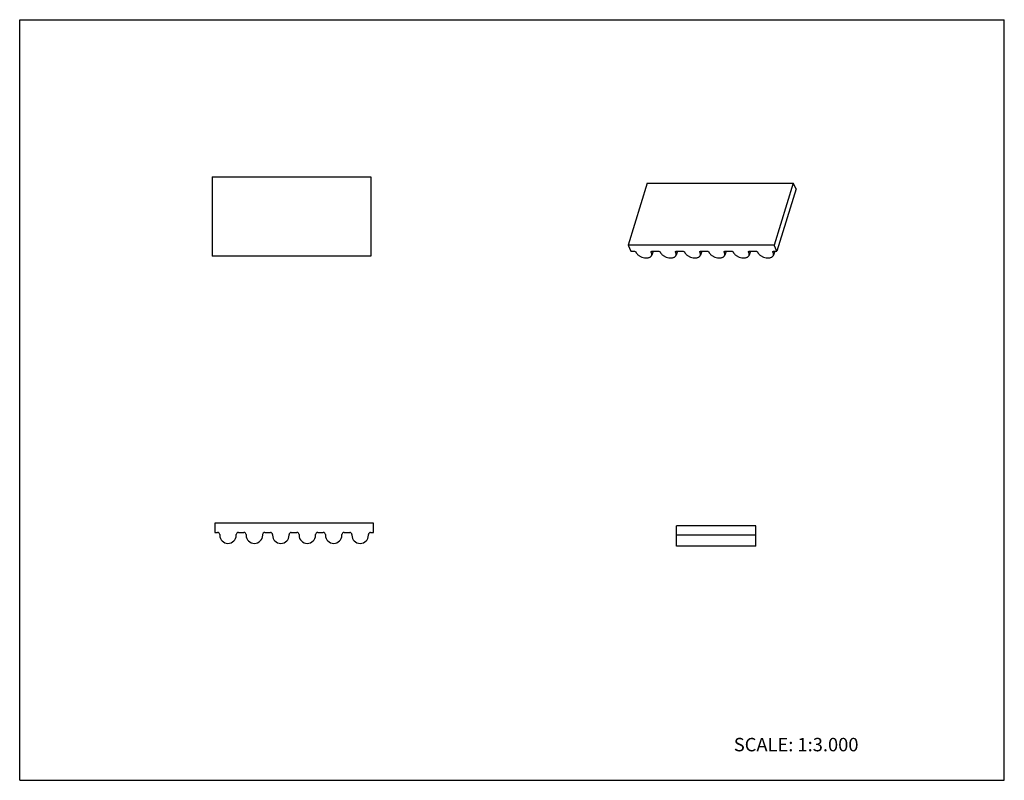
# Model space of a CAD drawing. Units: inches. Extents: x 0 to 22, y 0 to 17.
import ezdxf

# ---------------------------------------------------------------- set-up
doc = ezdxf.new("R2010")
doc.units = ezdxf.units.IN
doc.header["$LTSCALE"] = 1.21
doc.header["$MEASUREMENT"] = 0
doc.layers.get('0').update_dxf_attribs({"linetype": 'CONTINUOUS'})
doc.styles.get("Standard").update_dxf_attribs({"font": 'txt', "width": 0.8})

msp = doc.modelspace()

# ---------------------------------------------------------------- linework, layer by layer
at = {"color": 7, "linetype": 'CONTINUOUS'}
for p, q in [((0, 0), (0, 17)), ((0, 17), (22, 17)), ((22, 0), (22, 17)), ((4.299, 13.486), (4.299, 11.714)), ((4.299, 13.486), (7.843, 13.486)), ((7.843, 13.486), (7.843, 11.714)), ((14.023, 13.345), (13.594, 11.957)), ((14.023, 13.345), (17.286, 13.345)), ((17.286, 13.345), (16.857, 11.957)), ((17.349, 13.218), (16.92, 11.83)), ((17.349, 13.218), (17.286, 13.345)), ((13.594, 11.957), (13.656, 11.83)), ((16.857, 11.957), (13.594, 11.957)), ((16.92, 11.83), (16.857, 11.957)), ((7.843, 11.714), (4.299, 11.714)), ((13.656, 11.83), (13.713, 11.83)), ((13.773, 11.799), (13.777, 11.792)), ((14.117, 11.792), (14.113, 11.799)), ((14.152, 11.83), (14.123, 11.737)), ((14.143, 11.83), (14.257, 11.83)), ((14.317, 11.799), (14.321, 11.792)), ((14.661, 11.792), (14.657, 11.799)), ((14.695, 11.83), (14.667, 11.737)), ((14.687, 11.83), (14.801, 11.83)), ((14.861, 11.799), (14.865, 11.792)), ((15.205, 11.792), (15.201, 11.799)), ((15.239, 11.83), (15.211, 11.737)), ((15.231, 11.83), (15.345, 11.83)), ((15.405, 11.799), (15.408, 11.792)), ((15.748, 11.792), (15.745, 11.799)), ((15.783, 11.83), (15.755, 11.737)), ((15.775, 11.83), (15.888, 11.83)), ((15.949, 11.799), (15.952, 11.792)), ((16.292, 11.792), (16.289, 11.799)), ((16.327, 11.83), (16.299, 11.737)), ((16.319, 11.83), (16.432, 11.83)), ((16.493, 11.799), (16.496, 11.792)), ((16.836, 11.792), (16.833, 11.799)), ((16.871, 11.83), (16.843, 11.737)), ((16.863, 11.83), (16.92, 11.83)), ((4.359, 5.745), (4.359, 5.541)), ((7.902, 5.745), (4.359, 5.745)), ((7.902, 5.541), (7.902, 5.745)), ((4.359, 5.541), (4.42, 5.541)), ((4.888, 5.541), (5.011, 5.541)), ((5.478, 5.541), (5.601, 5.541)), ((6.069, 5.541), (6.192, 5.541)), ((6.659, 5.541), (6.782, 5.541)), ((7.25, 5.541), (7.373, 5.541)), ((7.841, 5.541), (7.902, 5.541)), ((14.675, 5.236), (14.675, 5.686)), ((16.446, 5.686), (14.675, 5.686)), ((16.446, 5.236), (16.446, 5.686)), ((4.469, 5.492), (4.469, 5.48)), ((4.839, 5.48), (4.839, 5.492)), ((5.06, 5.492), (5.06, 5.48)), ((5.429, 5.48), (5.429, 5.492)), ((5.651, 5.492), (5.651, 5.48)), ((6.02, 5.48), (6.02, 5.492)), ((6.241, 5.492), (6.241, 5.48)), ((6.61, 5.48), (6.61, 5.492)), ((6.832, 5.492), (6.832, 5.48)), ((7.201, 5.48), (7.201, 5.492)), ((7.422, 5.492), (7.422, 5.48)), ((7.791, 5.48), (7.791, 5.492)), ((16.446, 5.481), (14.675, 5.481)), ((16.446, 5.236), (14.675, 5.236)), ((0, 0), (22, 0))]:
    msp.add_line(p, q, dxfattribs=at)
for centre, radius, start, end in [((4.42, 5.492), 0.0492, 0, 90), ((4.888, 5.492), 0.0492, 90, 180), ((5.011, 5.492), 0.0492, 0, 90), ((5.478, 5.492), 0.0492, 90, 180), ((5.601, 5.492), 0.0492, 0, 90), ((6.069, 5.492), 0.0492, 90, 180), ((6.192, 5.492), 0.0492, 0, 90), ((6.659, 5.492), 0.0492, 90, 180), ((6.782, 5.492), 0.0492, 0, 90), ((7.25, 5.492), 0.0492, 90, 180), ((7.373, 5.492), 0.0492, 0, 90), ((7.841, 5.492), 0.0492, 90, 180), ((4.654, 5.48), 0.185, 180, 360), ((5.245, 5.48), 0.185, 180, 360), ((5.835, 5.48), 0.185, 180, 360), ((6.426, 5.48), 0.185, 180, 360), ((7.016, 5.48), 0.185, 180, 360), ((7.607, 5.48), 0.185, 180, 360)]:
    msp.add_arc(centre, radius, start, end, dxfattribs=at)
for points, knots in [([(13.713, 11.83), (13.719, 11.83), (13.732, 11.828), (13.746, 11.823), (13.757, 11.816), (13.766, 11.81), (13.771, 11.804), (13.773, 11.799)], [0, 0, 0, 0, 0.264573, 0.536357, 0.666543, 0.788651, 1, 1, 1, 1]), ([(13.777, 11.792), (13.78, 11.785), (13.788, 11.772), (13.804, 11.754), (13.824, 11.736), (13.847, 11.721), (13.873, 11.707), (13.91, 11.691), (13.949, 11.681), (13.988, 11.677), (14.016, 11.677), (14.043, 11.68), (14.066, 11.686), (14.087, 11.695), (14.103, 11.706), (14.116, 11.721), (14.121, 11.732), (14.123, 11.737)], [0, 0, 0, 0, 0.054351, 0.113997, 0.178584, 0.247434, 0.319521, 0.393629, 0.542377, 0.614484, 0.683363, 0.747996, 0.807665, 0.862069, 0.911478, 0.956875, 1, 1, 1, 1]), ([(14.113, 11.799), (14.112, 11.802), (14.11, 11.806), (14.111, 11.811), (14.111, 11.814)], [0, 0, 0, 0, 0.525928, 1, 1, 1, 1]), ([(14.111, 11.814), (14.112, 11.815), (14.113, 11.817), (14.116, 11.822), (14.122, 11.826), (14.132, 11.829), (14.139, 11.83), (14.143, 11.83)], [0, 0, 0, 0, 0.099851, 0.203259, 0.430803, 0.696597, 1, 1, 1, 1]), ([(14.123, 11.737), (14.124, 11.741), (14.126, 11.75), (14.126, 11.764), (14.123, 11.778), (14.119, 11.787), (14.117, 11.792)], [0, 0, 0, 0, 0.233663, 0.474449, 0.728575, 1, 1, 1, 1]), ([(14.257, 11.83), (14.263, 11.83), (14.275, 11.828), (14.29, 11.823), (14.301, 11.816), (14.31, 11.81), (14.315, 11.804), (14.317, 11.799)], [0, 0, 0, 0, 0.264573, 0.536357, 0.666543, 0.788651, 1, 1, 1, 1]), ([(14.321, 11.792), (14.324, 11.785), (14.332, 11.772), (14.348, 11.754), (14.368, 11.736), (14.391, 11.721), (14.417, 11.707), (14.454, 11.691), (14.493, 11.681), (14.532, 11.677), (14.56, 11.677), (14.586, 11.68), (14.61, 11.686), (14.631, 11.695), (14.647, 11.706), (14.66, 11.721), (14.665, 11.732), (14.667, 11.737)], [0, 0, 0, 0, 0.054351, 0.113997, 0.178584, 0.247434, 0.319521, 0.393629, 0.542377, 0.614484, 0.683363, 0.747996, 0.807665, 0.862069, 0.911478, 0.956875, 1, 1, 1, 1]), ([(14.657, 11.799), (14.656, 11.802), (14.654, 11.806), (14.655, 11.811), (14.655, 11.814)], [0, 0, 0, 0, 0.525928, 1, 1, 1, 1]), ([(14.655, 11.814), (14.656, 11.815), (14.657, 11.817), (14.66, 11.822), (14.666, 11.826), (14.676, 11.829), (14.683, 11.83), (14.687, 11.83)], [0, 0, 0, 0, 0.099851, 0.203259, 0.430803, 0.696597, 1, 1, 1, 1]), ([(14.667, 11.737), (14.668, 11.741), (14.67, 11.75), (14.67, 11.764), (14.667, 11.778), (14.663, 11.787), (14.661, 11.792)], [0, 0, 0, 0, 0.233663, 0.474449, 0.728575, 1, 1, 1, 1]), ([(14.801, 11.83), (14.807, 11.83), (14.819, 11.828), (14.834, 11.823), (14.845, 11.816), (14.854, 11.81), (14.859, 11.804), (14.861, 11.799)], [0, 0, 0, 0, 0.264573, 0.536357, 0.666543, 0.788651, 1, 1, 1, 1]), ([(14.865, 11.792), (14.868, 11.785), (14.876, 11.772), (14.892, 11.754), (14.912, 11.736), (14.935, 11.721), (14.961, 11.707), (14.998, 11.691), (15.037, 11.681), (15.076, 11.677), (15.104, 11.677), (15.13, 11.68), (15.154, 11.686), (15.174, 11.695), (15.191, 11.706), (15.204, 11.721), (15.209, 11.732), (15.211, 11.737)], [0, 0, 0, 0, 0.054355, 0.113995, 0.178585, 0.247434, 0.319521, 0.393629, 0.542377, 0.614485, 0.683364, 0.747996, 0.807664, 0.862069, 0.911479, 0.956875, 1, 1, 1, 1]), ([(15.201, 11.799), (15.2, 11.802), (15.198, 11.806), (15.198, 11.811), (15.199, 11.814)], [0, 0, 0, 0, 0.525928, 1, 1, 1, 1]), ([(15.199, 11.814), (15.2, 11.815), (15.201, 11.817), (15.204, 11.822), (15.21, 11.826), (15.22, 11.829), (15.227, 11.83), (15.231, 11.83)], [0, 0, 0, 0, 0.099851, 0.203259, 0.430803, 0.696597, 1, 1, 1, 1]), ([(15.211, 11.737), (15.212, 11.741), (15.214, 11.75), (15.214, 11.764), (15.21, 11.778), (15.207, 11.787), (15.205, 11.792)], [0, 0, 0, 0, 0.233675, 0.474443, 0.728535, 1, 1, 1, 1]), ([(15.345, 11.83), (15.351, 11.83), (15.363, 11.828), (15.378, 11.823), (15.389, 11.816), (15.397, 11.81), (15.403, 11.804), (15.405, 11.799)], [0, 0, 0, 0, 0.264573, 0.536357, 0.666543, 0.788651, 1, 1, 1, 1]), ([(15.408, 11.792), (15.412, 11.785), (15.42, 11.772), (15.436, 11.754), (15.456, 11.736), (15.479, 11.721), (15.505, 11.707), (15.542, 11.691), (15.581, 11.681), (15.62, 11.677), (15.648, 11.677), (15.674, 11.68), (15.698, 11.686), (15.718, 11.695), (15.735, 11.706), (15.748, 11.721), (15.753, 11.732), (15.755, 11.737)], [0, 0, 0, 0, 0.054355, 0.113995, 0.178585, 0.247434, 0.319521, 0.393629, 0.542377, 0.614485, 0.683364, 0.747996, 0.807664, 0.862069, 0.911479, 0.956875, 1, 1, 1, 1]), ([(15.745, 11.799), (15.744, 11.802), (15.742, 11.806), (15.742, 11.811), (15.743, 11.814)], [0, 0, 0, 0, 0.525928, 1, 1, 1, 1]), ([(15.743, 11.814), (15.743, 11.815), (15.745, 11.817), (15.748, 11.822), (15.754, 11.826), (15.764, 11.829), (15.771, 11.83), (15.775, 11.83)], [0, 0, 0, 0, 0.099851, 0.203259, 0.430803, 0.696597, 1, 1, 1, 1]), ([(15.755, 11.737), (15.756, 11.741), (15.758, 11.75), (15.757, 11.764), (15.754, 11.778), (15.751, 11.787), (15.748, 11.792)], [0, 0, 0, 0, 0.233675, 0.474443, 0.728535, 1, 1, 1, 1]), ([(15.888, 11.83), (15.895, 11.83), (15.907, 11.828), (15.922, 11.823), (15.933, 11.816), (15.941, 11.81), (15.947, 11.804), (15.949, 11.799)], [0, 0, 0, 0, 0.264573, 0.536357, 0.666543, 0.788651, 1, 1, 1, 1]), ([(15.952, 11.792), (15.956, 11.785), (15.964, 11.772), (15.98, 11.754), (16, 11.736), (16.023, 11.721), (16.049, 11.707), (16.086, 11.691), (16.125, 11.681), (16.164, 11.677), (16.192, 11.677), (16.218, 11.68), (16.242, 11.686), (16.262, 11.695), (16.279, 11.706), (16.292, 11.721), (16.297, 11.732), (16.299, 11.737)], [0, 0, 0, 0, 0.054358, 0.113993, 0.178585, 0.247435, 0.319521, 0.393629, 0.542378, 0.614485, 0.683364, 0.747996, 0.807665, 0.86207, 0.91148, 0.956875, 1, 1, 1, 1]), ([(16.289, 11.799), (16.288, 11.802), (16.286, 11.806), (16.286, 11.811), (16.287, 11.814)], [0, 0, 0, 0, 0.525928, 1, 1, 1, 1]), ([(16.287, 11.814), (16.287, 11.815), (16.288, 11.817), (16.292, 11.822), (16.298, 11.826), (16.308, 11.829), (16.315, 11.83), (16.319, 11.83)], [0, 0, 0, 0, 0.099851, 0.203259, 0.430803, 0.696597, 1, 1, 1, 1]), ([(16.299, 11.737), (16.3, 11.741), (16.302, 11.75), (16.301, 11.764), (16.298, 11.778), (16.295, 11.787), (16.292, 11.792)], [0, 0, 0, 0, 0.233685, 0.474444, 0.728505, 1, 1, 1, 1]), ([(16.432, 11.83), (16.439, 11.83), (16.451, 11.828), (16.466, 11.823), (16.477, 11.816), (16.485, 11.81), (16.491, 11.804), (16.493, 11.799)], [0, 0, 0, 0, 0.264573, 0.536357, 0.666543, 0.788651, 1, 1, 1, 1]), ([(16.496, 11.792), (16.5, 11.785), (16.508, 11.772), (16.524, 11.754), (16.544, 11.736), (16.567, 11.721), (16.593, 11.707), (16.63, 11.691), (16.669, 11.681), (16.708, 11.677), (16.736, 11.677), (16.762, 11.68), (16.786, 11.686), (16.806, 11.695), (16.823, 11.706), (16.836, 11.721), (16.841, 11.732), (16.843, 11.737)], [0, 0, 0, 0, 0.054364, 0.11399, 0.178586, 0.247435, 0.319521, 0.39363, 0.542378, 0.614486, 0.683364, 0.747997, 0.807665, 0.86207, 0.91148, 0.956876, 1, 1, 1, 1]), ([(16.833, 11.799), (16.832, 11.802), (16.83, 11.806), (16.83, 11.811), (16.831, 11.814)], [0, 0, 0, 0, 0.525928, 1, 1, 1, 1]), ([(16.831, 11.814), (16.831, 11.815), (16.832, 11.817), (16.836, 11.822), (16.842, 11.826), (16.852, 11.829), (16.859, 11.83), (16.863, 11.83)], [0, 0, 0, 0, 0.099851, 0.203259, 0.430803, 0.696597, 1, 1, 1, 1]), ([(16.843, 11.737), (16.844, 11.741), (16.846, 11.75), (16.845, 11.764), (16.842, 11.778), (16.839, 11.787), (16.836, 11.792)], [0, 0, 0, 0, 0.233701, 0.47446, 0.728441, 1, 1, 1, 1])]:
    msp.add_open_spline(points, degree=3, knots=knots, dxfattribs=at)

# ---------------------------------------------------------------- texts
at = {"color": 7, "linetype": 'CONTINUOUS', "insert": (15.956, 0.948), "char_height": 0.3, "width": 3.36, "attachment_point": 1, "line_spacing_factor": 0.9}
msp.add_mtext('SCALE: 1:3.000', dxfattribs=at)

doc.saveas('drawing.dxf')
